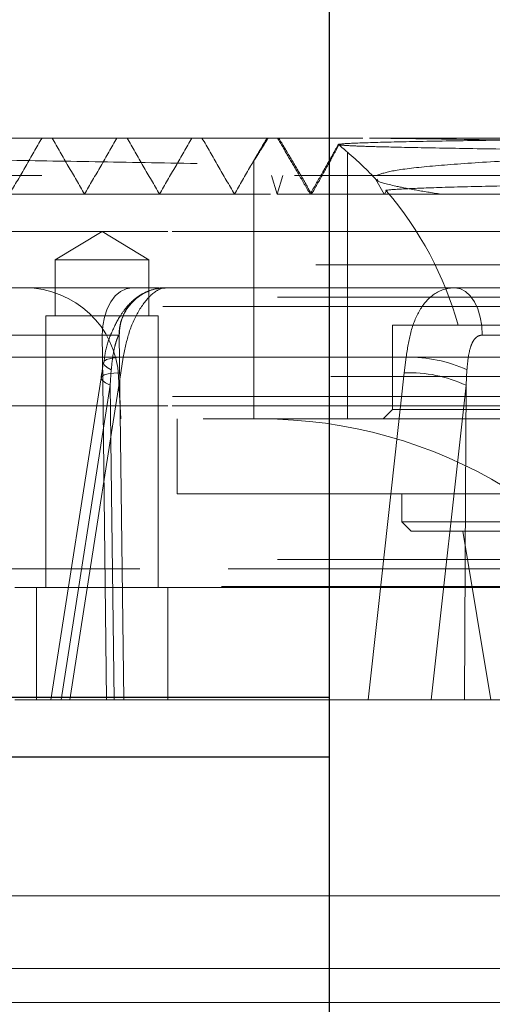
# Model space of a CAD drawing. Units: millimetres. Extents: x 112 to 11648, y 112 to 8204.
# Drawn here: x 6978 to 7004, y 2151 to 2203 of the extents above; entities that cross this region are included whole.
import ezdxf

# ---------------------------------------------------------------- set-up
doc = ezdxf.new("R2010")
doc.units = ezdxf.units.MM
doc.header["$LTSCALE"] = 28
doc.linetypes.add('SLD-Dashed', pattern=[1.905, 1.27, -0.635])
doc.linetypes.add('SLD-Solid', pattern=[0])

msp = doc.modelspace()

# ---------------------------------------------------------------- linework, layer by layer
at = {"color": 7, "linetype": 'SLD-Solid', "lineweight": 25}
for p, q in [((6994.909, 1971.309), (6994.909, 2419.048)), ((6994.909, 2166.939), (6417.281, 2166.939)), ((6994.909, 2163.739), (6366.006, 2163.739))]:
    msp.add_line(p, q, dxfattribs=at)
at = {"color": 7, "linetype": 'SLD-Dashed', "lineweight": 18}
for p, q in [((6955.028, 2196.809), (6997.051, 2196.809)), ((6995.517, 2196.36), (6995.386, 2196.47)), ((6995.879, 2181.809), (6995.879, 2196.052)), ((6990.879, 2195.6), (6990.879, 2181.809)), ((6939.707, 2194.809), (7132.251, 2194.809)), ((6944.001, 2194.809), (7123.558, 2194.809)), ((6991.825, 2194.809), (6992.121, 2193.809)), ((6992.121, 2193.809), (6992.418, 2194.809)), ((6997.385, 2194.596), (6997.839, 2193.809)), ((6997.961, 2194.007), (6997.846, 2193.809)), ((6986.292, 2191.809), (6938.804, 2191.809)), ((6982.779, 2191.811), (6980.279, 2190.309)), ((6985.279, 2190.309), (6982.779, 2191.811)), ((7128.754, 2191.809), (6986.292, 2191.809)), ((6940.844, 2190.039), (7128.779, 2190.039)), ((6985.279, 2190.309), (6980.279, 2190.309)), ((6980.279, 2190.309), (6980.279, 2187.309)), ((6985.279, 2187.309), (6985.279, 2190.309)), ((6984.368, 2188.809), (6956.875, 2188.809)), ((6986.102, 2188.808), (6986.174, 2188.809)), ((6986.197, 2188.809), (6986.171, 2188.809)), ((6986.174, 2188.809), (7081.385, 2188.809)), ((6938.804, 2188.309), (7128.754, 2188.309)), ((7128.254, 2187.809), (6939.304, 2187.809)), ((6985.779, 2187.309), (6979.779, 2187.309)), ((6979.779, 2187.309), (6979.779, 2172.809)), ((6985.779, 2172.809), (6985.779, 2187.309)), ((7064.523, 2186.809), (6998.279, 2186.809)), ((6998.279, 2186.809), (6998.279, 2182.309)), ((6954.408, 2186.287), (6982.783, 2186.287)), ((6983.934, 2166.809), (6983.699, 2186.279)), ((6999.001, 2185.103), (6948.718, 2185.103)), ((6983.782, 2184.271), (6983.907, 2185.103)), ((6983.907, 2185.103), (7083.652, 2185.103)), ((6998.904, 2184.271), (6999.001, 2185.103)), ((6983.271, 2184.433), (6983.214, 2183.602)), ((7002.251, 2184.433), (7002.201, 2183.602)), ((6982.727, 2184.01), (6980.042, 2166.81)), ((6983.661, 2184.07), (6983.779, 2181.809)), ((7083.887, 2184.07), (6983.672, 2184.07)), ((6983.214, 2183.602), (6980.592, 2166.809)), ((7002.201, 2183.602), (7000.344, 2166.809)), ((6939.304, 2183.009), (6986.542, 2183.009)), ((6986.542, 2183.009), (7128.254, 2183.009)), ((6986.292, 2182.509), (6938.804, 2182.509)), ((7128.754, 2182.509), (6986.292, 2182.509)), ((6998.279, 2182.309), (6997.779, 2181.809)), ((7064.523, 2182.309), (6998.279, 2182.309)), ((7077.081, 2181.809), (6983.779, 2181.809)), ((6986.779, 2181.809), (6986.779, 2177.809)), ((6986.779, 2177.809), (7080.779, 2177.809)), ((6998.779, 2177.809), (6998.779, 2176.309)), ((6998.779, 2176.309), (7068.779, 2176.309)), ((6998.779, 2176.309), (6999.279, 2175.809)), ((7068.279, 2175.809), (6999.279, 2175.809)), ((7002.029, 2175.809), (7003.529, 2166.809)), ((6938.791, 2174.309), (7128.768, 2174.309)), ((6984.792, 2173.809), (6935.804, 2173.809)), ((7131.754, 2173.809), (6984.792, 2173.809)), ((6924.779, 2172.809), (7142.779, 2172.809)), ((6935.804, 2172.855), (7131.754, 2172.855)), ((6979.279, 2172.809), (6979.279, 2166.809)), ((6986.279, 2166.809), (6986.279, 2172.809)), ((6924.779, 2166.809), (7142.779, 2166.809)), ((7006.909, 2156.347), (6439.963, 2156.347)), ((7006.909, 2152.466), (6377.91, 2152.466)), ((7006.909, 2150.636), (6377.909, 2150.636))]:
    msp.add_line(p, q, dxfattribs=at)
at = {"color": 7, "linetype": 'SLD-Dashed', "lineweight": 18, "flags": 128}
for points in [[(6982.783, 2186.287), (6982.811, 2186.778), (6982.899, 2187.25), (6983.045, 2187.686), (6983.242, 2188.069), (6983.483, 2188.383), (6983.758, 2188.616), (6984.057, 2188.76), (6984.368, 2188.809)], [(7003.068, 2186.279), (7003.043, 2186.771), (7002.962, 2187.245), (7002.829, 2187.682), (7002.648, 2188.066), (7002.427, 2188.381), (7002.174, 2188.616), (7001.899, 2188.76), (7001.613, 2188.809)], [(6982.783, 2186.287), (6982.812, 2183.805), (6983.014, 2166.809)], [(6983.271, 2184.433), (6983.042, 2184.559), (6982.899, 2184.68), (6982.847, 2184.793), (6982.889, 2184.894), (6983.023, 2184.978), (6983.243, 2185.042), (6983.541, 2185.084), (6983.907, 2185.103)], [(6981.056, 2166.809), (6981.81, 2171.638), (6983.782, 2184.271)], [(6983.214, 2183.602), (6982.96, 2183.731), (6982.796, 2183.856), (6982.727, 2183.971), (6982.757, 2184.073), (6982.885, 2184.157), (6983.104, 2184.219), (6983.407, 2184.258), (6983.782, 2184.271)], [(6996.973, 2166.809), (6997.507, 2171.638), (6998.904, 2184.271)], [(6983.416, 2166.809), (6983.284, 2177.785), (6983.214, 2183.602)], [(7002.12, 2166.809), (7002.173, 2177.785), (7002.201, 2183.602)]]:
    msp.add_lwpolyline(points, dxfattribs=at)
at = {"color": 7, "linetype": 'SLD-Dashed', "lineweight": 18}
for centre, radius, start, end in [((6983.779, 2181.809), 18.682, 43.0605, 49.6741), ((6983.779, 2181.809), 18.682, 15.5241, 40.6049), ((6978.668, 2183.809), 5, 3, 90), ((6986.186, 2186.312), 2.5, 112.8974, 180.7481), ((6986.198, 2186.309), 2.5, 90.0059, 180.7955), ((6999.129, 2177.501), 7.603, 65.7499, 90.9604), ((6999.168, 2177.111), 7.165, 64.9538, 92.1081), ((6991.279, 2156.809), 25, 58.611, 90)]:
    msp.add_arc(centre, radius, start, end, dxfattribs=at)
for points, knots in [([(6952.329, 2196.513), (6952.362, 2196.488), (6952.436, 2196.431), (6953.252, 2196.344), (6954.625, 2196.251), (6956.563, 2196.159), (6959.072, 2196.065), (6962.118, 2195.972), (6965.649, 2195.879), (6969.646, 2195.786), (6974.15, 2195.693), (6979.075, 2195.599), (6984.353, 2195.507), (6989.961, 2195.414), (6995.951, 2195.321), (7002.201, 2195.227), (7008.63, 2195.135), (7015.218, 2195.042), (7022.018, 2194.949), (7027.765, 2194.87), (7031.219, 2194.824), (7032.341, 2194.809)], [0, 0, 0, 0, 0.044186, 0.099763, 0.153388, 0.207386, 0.262557, 0.318135, 0.37176, 0.425757, 0.480928, 0.536506, 0.590131, 0.644128, 0.6993, 0.754877, 0.808502, 0.8625, 0.917671, 0.973249, 1, 1, 1, 1]), ([(6996.701, 2196.809), (6995.927, 2196.809), (6992.394, 2196.809), (6986.575, 2196.809), (6979.312, 2196.809), (6972.734, 2196.809), (6966.823, 2196.809), (6963.644, 2196.809), (6962.053, 2196.809)], [0, 0, 0, 0, 0.052308, 0.23852, 0.424904, 0.616432, 0.808125, 1, 1, 1, 1]), ([(6979.573, 2196.809), (6979.285, 2196.309), (6978.707, 2195.309), (6978.13, 2194.309), (6977.842, 2193.809)], [0, 0, 0, 0, 0.499999, 1, 1, 1, 1]), ([(6980.11, 2196.809), (6980.398, 2196.309), (6980.976, 2195.309), (6981.553, 2194.309), (6981.841, 2193.809)], [0, 0, 0, 0, 0.5000005, 1, 1, 1, 1]), ([(6983.573, 2196.809), (6983.284, 2196.309), (6982.707, 2195.309), (6982.13, 2194.309), (6981.841, 2193.809)], [0, 0, 0, 0, 0.499999, 1, 1, 1, 1]), ([(6984.109, 2196.809), (6984.398, 2196.309), (6984.975, 2195.309), (6985.552, 2194.309), (6985.841, 2193.809)], [0, 0, 0, 0, 0.500001, 1, 1, 1, 1]), ([(6987.573, 2196.809), (6987.284, 2196.309), (6986.707, 2195.309), (6986.13, 2194.309), (6985.841, 2193.809)], [0, 0, 0, 0, 0.499999, 1, 1, 1, 1]), ([(6988.109, 2196.809), (6988.398, 2196.309), (6988.975, 2195.309), (6989.552, 2194.309), (6989.841, 2193.809)], [0, 0, 0, 0, 0.500001, 1, 1, 1, 1]), ([(6991.587, 2196.809), (6991.399, 2196.493), (6991.134, 2196.047), (6990.919, 2195.679), (6990.862, 2195.572), (6990.913, 2195.642), (6991.083, 2195.907), (6991.345, 2196.325), (6991.557, 2196.67), (6991.642, 2196.809)], [0, 0, 0, 0, 0.267618, 0.378981, 0.491262, 0.590506, 0.707566, 0.88275, 1, 1, 1, 1]), ([(6993.881, 2193.809), (6993.673, 2194.17), (6993.281, 2194.854), (6992.693, 2195.864), (6992.323, 2196.492), (6992.137, 2196.809)], [0, 0, 0, 0, 0.357862, 0.676422, 1, 1, 1, 1]), ([(6992.206, 2196.809), (6992.415, 2196.458), (6992.811, 2195.794), (6993.401, 2194.783), (6993.772, 2194.135), (6993.958, 2193.809)], [0, 0, 0, 0, 0.358317, 0.677024, 1, 1, 1, 1]), ([(6995.386, 2196.47), (6995.275, 2196.272), (6994.993, 2195.769), (6994.484, 2194.864), (6994.084, 2194.164), (6993.881, 2193.809)], [0, 0, 0, 0, 0.243296, 0.616714, 1, 1, 1, 1]), ([(6993.958, 2193.809), (6994.161, 2194.168), (6994.559, 2194.872), (6995.051, 2195.765), (6995.317, 2196.257), (6995.418, 2196.444)], [0, 0, 0, 0, 0.392334, 0.768671, 1, 1, 1, 1]), ([(7012.226, 2196.79), (7010.952, 2196.776), (7007.949, 2196.744), (7003.843, 2196.693), (7000.163, 2196.636), (6997.448, 2196.578), (6995.799, 2196.523), (6995.515, 2196.487), (6995.386, 2196.47)], [0, 0, 0, 0, 0.130368, 0.307092, 0.488946, 0.665511, 0.847235, 1, 1, 1, 1]), ([(6995.418, 2196.444), (6995.542, 2196.43), (6995.785, 2196.404), (6996.783, 2196.364), (6998.425, 2196.318), (7001.067, 2196.265), (7004.737, 2196.208), (7008.863, 2196.154), (7011.834, 2196.12), (7013.334, 2196.103)], [0, 0, 0, 0, 0.12237, 0.239179, 0.357491, 0.529913, 0.70734, 0.852198, 1, 1, 1, 1]), ([(6995.418, 2196.444), (6995.449, 2196.417), (6995.606, 2196.285), (6995.826, 2196.09), (6995.855, 2196.064), (6995.868, 2196.052)], [0, 0, 0, 0, 0.115983, 0.58254, 1, 1, 1, 1]), ([(7113.231, 2194.809), (7112.66, 2194.84), (7111.533, 2194.901), (7109.148, 2194.995), (7106.277, 2195.086), (7102.843, 2195.181), (7098.919, 2195.273), (7094.562, 2195.367), (7089.792, 2195.458), (7084.563, 2195.553), (7078.979, 2195.645), (7073.115, 2195.739), (7066.991, 2195.831), (7060.556, 2195.925), (7053.942, 2196.018), (7047.233, 2196.111), (7040.446, 2196.203), (7033.53, 2196.297), (7026.631, 2196.39), (7019.834, 2196.483), (7013.149, 2196.575), (7006.534, 2196.669), (7001.166, 2196.747), (6998.061, 2196.793), (6997.051, 2196.809)], [0, 0, 0, 0, 0.047003, 0.092687, 0.138688, 0.18569, 0.233038, 0.278722, 0.324724, 0.371725, 0.419073, 0.464757, 0.510759, 0.557761, 0.605108, 0.650792, 0.696794, 0.743796, 0.791143, 0.836828, 0.882829, 0.929831, 0.977178, 1, 1, 1, 1]), ([(7113.859, 2196.809), (7113.878, 2196.809), (7113.934, 2196.809), (7112.907, 2196.809), (7110.878, 2196.809), (7107.821, 2196.809), (7103.835, 2196.809), (7098.952, 2196.809), (7093.236, 2196.809), (7086.757, 2196.809), (7079.597, 2196.809), (7071.844, 2196.809), (7063.596, 2196.809), (7054.956, 2196.809), (7045.735, 2196.809), (7036.023, 2196.809), (7025.952, 2196.809), (7015.991, 2196.809), (7006.244, 2196.809), (7000.116, 2196.809), (6997.051, 2196.809)], [0, 0, 0, 0, 0.030175, 0.085186, 0.140247, 0.195357, 0.250515, 0.305723, 0.36098, 0.416286, 0.471641, 0.527046, 0.582499, 0.638001, 0.693552, 0.754723, 0.815953, 0.877243, 0.938592, 1, 1, 1, 1]), ([(6997.466, 2194.83), (6997.724, 2194.914), (6998.248, 2195.085), (7000.266, 2195.313), (7003.171, 2195.529), (7006.581, 2195.708), (7010.111, 2195.859), (7012.419, 2195.942), (7013.58, 2195.983)], [0, 0, 0, 0, 0.180307, 0.365627, 0.549858, 0.739267, 0.868778, 1, 1, 1, 1]), ([(6990.957, 2195.743), (6990.873, 2195.598), (6990.501, 2194.953), (6990.129, 2194.309), (6989.841, 2193.809)], [0, 0, 0, 0, 0.22439, 1, 1, 1, 1]), ([(7070.561, 2195.252), (7070.19, 2195.229), (7069.459, 2195.185), (7067.05, 2195.117), (7063.803, 2195.049), (7059.654, 2194.981), (7054.83, 2194.912), (7049.372, 2194.842), (7043.543, 2194.773), (7037.399, 2194.703), (7031.234, 2194.632), (7025.105, 2194.561), (7019.744, 2194.495), (7014.751, 2194.429), (7010.201, 2194.363), (7005.956, 2194.29), (7002.482, 2194.217), (6999.913, 2194.143), (6998.401, 2194.069), (6997.788, 2194.016), (6997.98, 2193.988), (6997.999, 2193.985)], [0, 0, 0, 0, 0.057675, 0.113504, 0.170964, 0.226586, 0.283832, 0.339248, 0.396282, 0.451494, 0.508318, 0.563326, 0.619941, 0.662078, 0.716626, 0.772756, 0.827289, 0.883414, 0.93775, 0.993672, 1, 1, 1, 1]), ([(7000.861, 2193.809), (7000.384, 2193.885), (6999.423, 2194.039), (6998.202, 2194.287), (6997.43, 2194.481), (6997.464, 2194.593), (6997.471, 2194.615)], [0, 0, 0, 0, 0.242784, 0.488055, 0.899384, 1, 1, 1, 1]), ([(6991.771, 2193.809), (6990.393, 2193.809), (6986.46, 2193.809), (6980.581, 2193.809), (6974.203, 2193.809), (6968.593, 2193.809), (6963.79, 2193.809), (6959.87, 2193.809), (6956.864, 2193.809), (6954.876, 2193.809), (6953.881, 2193.809), (6953.947, 2193.809), (6953.969, 2193.809)], [0, 0, 0, 0, 0.05933, 0.169304, 0.279377, 0.389548, 0.49982, 0.610191, 0.720659, 0.831229, 0.941897, 1, 1, 1, 1]), ([(7115.588, 2193.809), (7115.607, 2193.809), (7115.661, 2193.809), (7114.608, 2193.809), (7112.531, 2193.809), (7109.404, 2193.809), (7105.328, 2193.809), (7100.335, 2193.809), (7094.493, 2193.809), (7087.873, 2193.809), (7080.556, 2193.809), (7072.635, 2193.809), (7064.208, 2193.809), (7055.382, 2193.809), (7046.267, 2193.809), (7036.978, 2193.809), (7027.633, 2193.809), (7018.348, 2193.809), (7009.251, 2193.809), (7000.412, 2193.809), (6994.886, 2193.809), (6992.121, 2193.809)], [0, 0, 0, 0, 0.0294438, 0.0829658, 0.1365357, 0.1901516, 0.243814, 0.2975241, 0.3512801, 0.4050828, 0.4589331, 0.5128291, 0.5667723, 0.6207627, 0.6747988, 0.7288823, 0.7830129, 0.8371891, 0.8914129, 0.9456837, 1, 1, 1, 1]), ([(6986.136, 2188.793), (6986.092, 2188.797), (6985.836, 2188.822), (6985.4, 2188.703), (6984.884, 2188.481), (6984.461, 2188.175), (6984.088, 2187.797), (6983.697, 2187.265), (6983.287, 2186.469), (6982.969, 2185.596), (6982.901, 2185.014), (6982.876, 2184.806)], [0, 0, 0, 0, 0.021851, 0.125254, 0.215618, 0.302975, 0.399241, 0.531258, 0.714538, 0.898035, 1, 1, 1, 1]), ([(6983.907, 2185.103), (6983.999, 2185.555), (6984.192, 2186.503), (6984.76, 2187.703), (6985.475, 2188.59), (6985.957, 2188.808), (6986.171, 2188.809), (6986.174, 2188.809)], [0, 0, 0, 0, 0.217929, 0.456482, 0.711978, 0.99577, 1, 1, 1, 1]), ([(6985.821, 2188.809), (6985.72, 2188.809), (6985.442, 2188.809), (6984.786, 2188.809), (6984.368, 2188.809)], [0, 0, 0, 0, 0.3623817, 1, 1, 1, 1]), ([(6999.001, 2185.103), (6999.072, 2185.555), (6999.219, 2186.503), (6999.709, 2187.703), (7000.481, 2188.59), (7001.2, 2188.808), (7001.607, 2188.809), (7001.613, 2188.809)], [0, 0, 0, 0, 0.2179288, 0.4564823, 0.7119776, 0.9957698, 1, 1, 1, 1]), ([(6982.783, 2186.287), (6982.982, 2186.285), (6983.379, 2186.28), (6983.69, 2186.278), (6983.687, 2186.279), (6983.686, 2186.279)], [0, 0, 0, 0, 0.343561, 0.687104, 1, 1, 1, 1]), ([(6983.686, 2186.279), (6983.686, 2186.279), (6983.676, 2186.279), (6983.648, 2186.247), (6983.586, 2186.11), (6983.52, 2185.914), (6983.429, 2185.579), (6983.33, 2185.088), (6983.291, 2184.654), (6983.271, 2184.433)], [0, 0, 0, 0, 0.003203, 0.116308, 0.221119, 0.349507, 0.455339, 0.722415, 1, 1, 1, 1]), ([(7003.068, 2186.279), (7003.066, 2186.279), (7002.99, 2186.279), (7002.85, 2186.247), (7002.673, 2186.11), (7002.546, 2185.914), (7002.41, 2185.579), (7002.305, 2185.088), (7002.269, 2184.654), (7002.251, 2184.433)], [0, 0, 0, 0, 0.003203, 0.116308, 0.221119, 0.349507, 0.455339, 0.722415, 1, 1, 1, 1]), ([(7005.405, 2186.287), (7005.133, 2186.285), (7004.589, 2186.28), (7003.753, 2186.278), (7003.289, 2186.279), (7003.068, 2186.279)], [0, 0, 0, 0, 0.3435614, 0.6871043, 1, 1, 1, 1]), ([(6982.847, 2184.817), (6982.821, 2184.628), (6982.784, 2184.36), (6982.737, 2184.091), (6982.723, 2184.01)], [0, 0, 0, 0, 0.700722, 1, 1, 1, 1])]:
    msp.add_open_spline(points, degree=3, knots=knots, dxfattribs=at)

doc.saveas('drawing.dxf')
